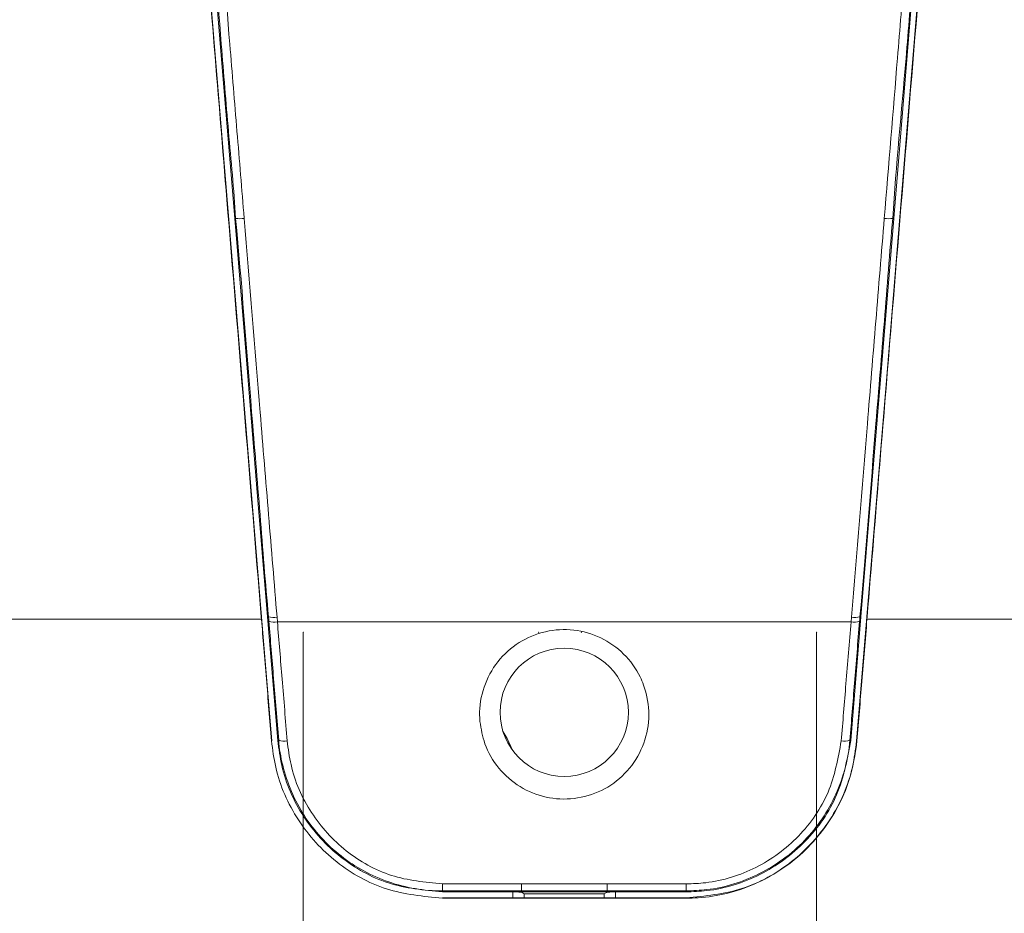
# Model space of a CAD drawing. Units: centimetres. Extents: x -10.5 to 10.5, y -6.4 to 6.4.
# Drawn here: x -7.7 to -5, y -3.9 to -1.4 of the extents above; entities that cross this region are included whole.
import ezdxf

# ---------------------------------------------------------------- set-up
doc = ezdxf.new("R2010")
doc.units = ezdxf.units.CM
doc.header["$MEASUREMENT"] = 0

msp = doc.modelspace()

# ---------------------------------------------------------------- linework, layer by layer
at = {"color": 3, "lineweight": 9}
for points, knots in [([(-7.15359, -1.93619), (-7.15359, -1.93619), (-7.19074, -1.48553), (-7.19074, -1.48553), (-7.19074, -1.48553), (-7.19074, -1.48553), (-7.22795, -1.03417), (-7.22795, -1.03417)], [0, 0, 0, 0, 0.3333333, 0.3333333, 0.3333333, 0.3333333, 1, 1, 1, 1]), ([(-7.15108, -1.93597), (-7.15108, -1.93597), (-7.15108, -1.93597), (-7.15108, -1.93597), (-7.15108, -1.93597), (-7.15607, -1.85602), (-7.16385, -1.77567), (-7.17091, -1.69537), (-7.17091, -1.69537), (-7.17797, -1.61507), (-7.1843, -1.53483), (-7.19077, -1.45454), (-7.19077, -1.45454), (-7.20266, -1.30687), (-7.21499, -1.15902), (-7.22732, -1.01117)], [0, 0, 0, 0, 0.2, 0.2, 0.2, 0.2, 0.4, 0.4, 0.4, 0.4, 0.6, 0.6, 0.6, 0.6, 1, 1, 1, 1]), ([(-7.20377, -1.01003), (-7.19158, -1.15805), (-7.17939, -1.30607), (-7.16722, -1.45396), (-7.16722, -1.45396), (-7.16059, -1.53438), (-7.15398, -1.61476), (-7.14736, -1.6951), (-7.14736, -1.6951), (-7.14075, -1.77543), (-7.13413, -1.85571), (-7.12752, -1.936)], [0, 0, 0, 0, 0.25, 0.25, 0.25, 0.25, 0.5, 0.5, 0.5, 0.5, 1, 1, 1, 1]), ([(-5.35783, -1.936), (-5.34567, -1.78831), (-5.33351, -1.64063), (-5.32134, -1.49278), (-5.32134, -1.49278), (-5.31472, -1.41239), (-5.3081, -1.33195), (-5.30147, -1.25149), (-5.30147, -1.25149), (-5.29484, -1.17102), (-5.28822, -1.09053), (-5.28159, -1.01003)], [0, 0, 0, 0, 0.25, 0.25, 0.25, 0.25, 0.5, 0.5, 0.5, 0.5, 1, 1, 1, 1]), ([(-5.25803, -1.01117), (-5.26471, -1.09157), (-5.27138, -1.17196), (-5.27792, -1.25232), (-5.27792, -1.25232), (-5.28445, -1.33267), (-5.29085, -1.41297), (-5.29778, -1.49331), (-5.29778, -1.49331), (-5.31054, -1.64106), (-5.32509, -1.78894), (-5.33428, -1.93597), (-5.33428, -1.93597), (-5.33428, -1.93597), (-5.33428, -1.93597), (-5.33428, -1.93597)], [0, 0, 0, 0, 0.2, 0.2, 0.2, 0.2, 0.4, 0.4, 0.4, 0.4, 0.6, 0.6, 0.6, 0.6, 1, 1, 1, 1]), ([(-5.25741, -1.03417), (-5.25741, -1.03417), (-5.29462, -1.48553), (-5.29462, -1.48553), (-5.29462, -1.48553), (-5.29462, -1.48553), (-5.33177, -1.93619), (-5.33177, -1.93619)], [0, 0, 0, 0, 0.3333333, 0.3333333, 0.3333333, 0.3333333, 1, 1, 1, 1]), ([(-7.08024, -3.03766), (-7.09604, -2.84602), (-7.11183, -2.65437), (-7.12767, -2.46225), (-7.12767, -2.46225), (-7.1435, -2.27014), (-7.15938, -2.07757), (-7.17527, -1.88472), (-7.17527, -1.88472), (-7.19855, -1.60233), (-7.22188, -1.31935), (-7.24521, -1.03637)], [0, 0, 0, 0, 0.25, 0.25, 0.25, 0.25, 0.5, 0.5, 0.5, 0.5, 1, 1, 1, 1]), ([(-7.24438, -1.03631), (-7.24438, -1.03631), (-7.18921, -1.70554), (-7.18921, -1.70554), (-7.18921, -1.70554), (-7.18921, -1.70554), (-7.1342, -2.37294), (-7.1342, -2.37294), (-7.1342, -2.37294), (-7.1342, -2.37294), (-7.07941, -3.0376), (-7.07941, -3.0376)], [0, 0, 0, 0, 0.25, 0.25, 0.25, 0.25, 0.5, 0.5, 0.5, 0.5, 1, 1, 1, 1]), ([(-5.40595, -3.0376), (-5.40595, -3.0376), (-5.35116, -2.37294), (-5.35116, -2.37294), (-5.35116, -2.37294), (-5.35116, -2.37294), (-5.29614, -1.70554), (-5.29614, -1.70554), (-5.29614, -1.70554), (-5.29614, -1.70554), (-5.24097, -1.03631), (-5.24097, -1.03631)], [0, 0, 0, 0, 0.25, 0.25, 0.25, 0.25, 0.5, 0.5, 0.5, 0.5, 1, 1, 1, 1]), ([(-5.24015, -1.03637), (-5.25608, -1.22964), (-5.27201, -1.4229), (-5.28793, -1.61596), (-5.28793, -1.61596), (-5.30384, -1.80901), (-5.31974, -2.00186), (-5.3356, -2.19427), (-5.3356, -2.19427), (-5.35882, -2.47603), (-5.38197, -2.75685), (-5.40512, -3.03766)], [0, 0, 0, 0, 0.25, 0.25, 0.25, 0.25, 0.5, 0.5, 0.5, 0.5, 1, 1, 1, 1]), ([(-7.06279, -3.0376), (-7.06279, -3.0376), (-7.09298, -2.67137), (-7.09298, -2.67137), (-7.09298, -2.67137), (-7.09298, -2.67137), (-7.12325, -2.30418), (-7.12325, -2.30418), (-7.12325, -2.30418), (-7.12325, -2.30418), (-7.15359, -1.93619), (-7.15359, -1.93619)], [0, 0, 0, 0, 0.25, 0.25, 0.25, 0.25, 0.5, 0.5, 0.5, 0.5, 1, 1, 1, 1]), ([(-7.06026, -3.03738), (-7.06026, -3.03738), (-7.06026, -3.03737), (-7.06026, -3.03737), (-7.06026, -3.03737), (-7.0689, -2.94525), (-7.07596, -2.84977), (-7.08354, -2.75503), (-7.08354, -2.75503), (-7.09112, -2.66029), (-7.09921, -2.56629), (-7.10687, -2.4721), (-7.10687, -2.4721), (-7.12134, -2.29408), (-7.13425, -2.11542), (-7.15107, -1.93598), (-7.15107, -1.93598), (-7.15108, -1.93598), (-7.15108, -1.93597), (-7.15108, -1.93597)], [0, 0, 0, 0, 0.1666667, 0.1666667, 0.1666667, 0.1666667, 0.3333333, 0.3333333, 0.3333333, 0.3333333, 0.5, 0.5, 0.5, 0.5, 0.6666667, 0.6666667, 0.6666667, 0.6666667, 1, 1, 1, 1]), ([(-7.12752, -1.936), (-7.11278, -2.11506), (-7.09803, -2.29411), (-7.08332, -2.4728), (-7.08332, -2.4728), (-7.07554, -2.56734), (-7.06776, -2.66177), (-7.05999, -2.75608), (-7.05999, -2.75608), (-7.05223, -2.85039), (-7.04447, -2.94459), (-7.03671, -3.03878)], [0, 0, 0, 0, 0.25, 0.25, 0.25, 0.25, 0.5, 0.5, 0.5, 0.5, 1, 1, 1, 1]), ([(-5.44864, -3.03878), (-5.43397, -2.86064), (-5.4193, -2.6825), (-5.4046, -2.50393), (-5.4046, -2.50393), (-5.39682, -2.40946), (-5.38903, -2.31487), (-5.38123, -2.22019), (-5.38123, -2.22019), (-5.37344, -2.12552), (-5.36564, -2.03076), (-5.35783, -1.936)], [0, 0, 0, 0, 0.25, 0.25, 0.25, 0.25, 0.5, 0.5, 0.5, 0.5, 1, 1, 1, 1]), ([(-5.33428, -1.93597), (-5.33428, -1.93597), (-5.33428, -1.93598), (-5.33428, -1.93598), (-5.33428, -1.93598), (-5.34318, -2.03091), (-5.35015, -2.12543), (-5.35768, -2.21981), (-5.35768, -2.21981), (-5.36522, -2.31419), (-5.37334, -2.40844), (-5.38105, -2.5032), (-5.38105, -2.5032), (-5.39563, -2.6823), (-5.40877, -2.86324), (-5.4251, -3.03737), (-5.4251, -3.03737), (-5.4251, -3.03737), (-5.4251, -3.03738), (-5.4251, -3.03738)], [0, 0, 0, 0, 0.1666667, 0.1666667, 0.1666667, 0.1666667, 0.3333333, 0.3333333, 0.3333333, 0.3333333, 0.5, 0.5, 0.5, 0.5, 0.6666667, 0.6666667, 0.6666667, 0.6666667, 1, 1, 1, 1]), ([(-5.33177, -1.93619), (-5.33177, -1.93619), (-5.3621, -2.30418), (-5.3621, -2.30418), (-5.3621, -2.30418), (-5.3621, -2.30418), (-5.39237, -2.67137), (-5.39237, -2.67137), (-5.39237, -2.67137), (-5.39237, -2.67137), (-5.42256, -3.0376), (-5.42256, -3.0376)], [0, 0, 0, 0, 0.25, 0.25, 0.25, 0.25, 0.5, 0.5, 0.5, 0.5, 1, 1, 1, 1]), ([(-7.05194, -3.38096), (-7.0543, -3.35239), (-7.05665, -3.32381), (-7.05901, -3.29522), (-7.05901, -3.29522), (-7.06137, -3.26662), (-7.06372, -3.23802), (-7.06608, -3.20941), (-7.06608, -3.20941), (-7.06844, -3.1808), (-7.0708, -3.15218), (-7.07316, -3.12355), (-7.07316, -3.12355), (-7.07533, -3.09723), (-7.0775, -3.0709), (-7.07967, -3.04457)], [0, 0, 0, 0, 0.2, 0.2, 0.2, 0.2, 0.4, 0.4, 0.4, 0.4, 0.6, 0.6, 0.6, 0.6, 1, 1, 1, 1]), ([(-7.05921, -3.05012), (-7.0596, -3.04588), (-7.05999, -3.04164), (-7.06026, -3.03738), (-7.06026, -3.03738), (-7.06026, -3.03738), (-7.06026, -3.03738), (-7.06026, -3.03738)], [0, 0, 0, 0, 0.3333333, 0.3333333, 0.3333333, 0.3333333, 1, 1, 1, 1]), ([(-5.40569, -3.04457), (-5.40805, -3.07321), (-5.41041, -3.10185), (-5.41277, -3.13048), (-5.41277, -3.13048), (-5.41513, -3.15911), (-5.41749, -3.18773), (-5.41985, -3.21634), (-5.41985, -3.21634), (-5.42437, -3.27124), (-5.42889, -3.3261), (-5.43342, -3.38096)], [0, 0, 0, 0, 0.25, 0.25, 0.25, 0.25, 0.5, 0.5, 0.5, 0.5, 1, 1, 1, 1]), ([(-5.4251, -3.03738), (-5.4251, -3.03738), (-5.4251, -3.03738), (-5.4251, -3.03738), (-5.4251, -3.03738), (-5.42536, -3.04164), (-5.42576, -3.04588), (-5.42615, -3.05012)], [0, 0, 0, 0, 0.3333333, 0.3333333, 0.3333333, 0.3333333, 1, 1, 1, 1]), ([(-7.03206, -3.37931), (-7.03206, -3.37931), (-7.03206, -3.37931), (-7.03206, -3.37931), (-7.03206, -3.37931), (-7.03474, -3.35071), (-7.03685, -3.32234), (-7.03911, -3.29389), (-7.03911, -3.29389), (-7.04136, -3.26545), (-7.04377, -3.23693), (-7.04616, -3.20842), (-7.04616, -3.20842), (-7.05056, -3.15565), (-7.05489, -3.10288), (-7.05921, -3.05012)], [0, 0, 0, 0, 0.2, 0.2, 0.2, 0.2, 0.4, 0.4, 0.4, 0.4, 0.6, 0.6, 0.6, 0.6, 1, 1, 1, 1]), ([(-7.03566, -3.05153), (-7.03131, -3.10437), (-7.02696, -3.15721), (-7.02261, -3.21001), (-7.02261, -3.21001), (-7.02026, -3.23854), (-7.01791, -3.26707), (-7.01556, -3.29558), (-7.01556, -3.29558), (-7.01321, -3.32409), (-7.01087, -3.35259), (-7.00852, -3.38109)], [0, 0, 0, 0, 0.25, 0.25, 0.25, 0.25, 0.5, 0.5, 0.5, 0.5, 1, 1, 1, 1]), ([(-6.47567, -3.3272), (-6.47601, -3.32176), (-6.47635, -3.31632), (-6.47648, -3.31087), (-6.47648, -3.31087), (-6.47711, -3.28433), (-6.47275, -3.25751), (-6.46413, -3.23218), (-6.46413, -3.23218), (-6.45552, -3.20689), (-6.44266, -3.18308), (-6.42609, -3.16207), (-6.42609, -3.16207), (-6.40967, -3.14125), (-6.38961, -3.12319), (-6.36707, -3.109), (-6.36707, -3.109), (-6.34479, -3.09498), (-6.32009, -3.08474), (-6.29436, -3.07889), (-6.29436, -3.07889), (-6.26888, -3.07311), (-6.2424, -3.07164), (-6.21643, -3.07458), (-6.21643, -3.07458), (-6.19058, -3.07751), (-6.16523, -3.0848), (-6.14181, -3.09602), (-6.14181, -3.09602), (-6.11834, -3.10726), (-6.0968, -3.12245), (-6.07836, -3.14071), (-6.07836, -3.14071), (-6.05976, -3.15912), (-6.04432, -3.18067), (-6.03285, -3.20401), (-6.03285, -3.20401), (-6.0257, -3.21856), (-6.02009, -3.2338), (-6.01611, -3.24948), (-6.01611, -3.24948), (-6.00955, -3.2753), (-6.00741, -3.3023), (-6.00983, -3.32886), (-6.00983, -3.32886), (-6.01226, -3.35541), (-6.01926, -3.38153), (-6.03046, -3.40576), (-6.03046, -3.40576), (-6.04164, -3.42997), (-6.057, -3.4523), (-6.07573, -3.47144), (-6.07573, -3.47144), (-6.09428, -3.4904), (-6.11614, -3.50622), (-6.14007, -3.51793), (-6.14007, -3.51793), (-6.16367, -3.52947), (-6.18928, -3.53702), (-6.21543, -3.54009), (-6.21543, -3.54009), (-6.24127, -3.54313), (-6.26763, -3.5418), (-6.29304, -3.53619), (-6.29304, -3.53619), (-6.31835, -3.5306), (-6.34272, -3.52076), (-6.36469, -3.50726), (-6.36469, -3.50726), (-6.38682, -3.49367), (-6.40653, -3.47638), (-6.42313, -3.4564), (-6.42313, -3.4564), (-6.43995, -3.43615), (-6.45358, -3.41313), (-6.46202, -3.38858), (-6.46202, -3.38858), (-6.46882, -3.36879), (-6.47224, -3.34799), (-6.47567, -3.3272)], [0, 0, 0, 0, 0.047619, 0.047619, 0.047619, 0.047619, 0.0952381, 0.0952381, 0.0952381, 0.0952381, 0.1428571, 0.1428571, 0.1428571, 0.1428571, 0.1904762, 0.1904762, 0.1904762, 0.1904762, 0.2380952, 0.2380952, 0.2380952, 0.2380952, 0.2857143, 0.2857143, 0.2857143, 0.2857143, 0.3333333, 0.3333333, 0.3333333, 0.3333333, 0.3809524, 0.3809524, 0.3809524, 0.3809524, 0.4285714, 0.4285714, 0.4285714, 0.4285714, 0.4761905, 0.4761905, 0.4761905, 0.4761905, 0.5238095, 0.5238095, 0.5238095, 0.5238095, 0.5714286, 0.5714286, 0.5714286, 0.5714286, 0.6190476, 0.6190476, 0.6190476, 0.6190476, 0.6666667, 0.6666667, 0.6666667, 0.6666667, 0.7142857, 0.7142857, 0.7142857, 0.7142857, 0.7619048, 0.7619048, 0.7619048, 0.7619048, 0.8095238, 0.8095238, 0.8095238, 0.8095238, 0.8571429, 0.8571429, 0.8571429, 0.8571429, 0.9047619, 0.9047619, 0.9047619, 0.9047619, 1, 1, 1, 1]), ([(-5.47684, -3.38109), (-5.47249, -3.32835), (-5.46815, -3.27561), (-5.4638, -3.22282), (-5.4638, -3.22282), (-5.46145, -3.1943), (-5.4591, -3.16576), (-5.45675, -3.13721), (-5.45675, -3.13721), (-5.4544, -3.10866), (-5.45205, -3.0801), (-5.4497, -3.05153)], [0, 0, 0, 0, 0.25, 0.25, 0.25, 0.25, 0.5, 0.5, 0.5, 0.5, 1, 1, 1, 1]), ([(-5.42615, -3.05012), (-5.42849, -3.07864), (-5.43083, -3.10717), (-5.4332, -3.13569), (-5.4332, -3.13569), (-5.43557, -3.16422), (-5.43797, -3.19274), (-5.44026, -3.22122), (-5.44026, -3.22122), (-5.44449, -3.2739), (-5.44833, -3.3264), (-5.45329, -3.37931), (-5.45329, -3.37931), (-5.45329, -3.37931), (-5.45329, -3.37931), (-5.45329, -3.37931)], [0, 0, 0, 0, 0.2, 0.2, 0.2, 0.2, 0.4, 0.4, 0.4, 0.4, 0.6, 0.6, 0.6, 0.6, 1, 1, 1, 1]), ([(-6.96358, -3.0803), (-6.96358, -3.08004), (-6.9638, -3.07983), (-6.96406, -3.07983), (-6.96406, -3.07983), (-6.96432, -3.07983), (-6.96453, -3.08004), (-6.96453, -3.0803), (-6.96453, -3.0803), (-6.96453, -3.08056), (-6.96432, -3.08078), (-6.96406, -3.08078), (-6.96406, -3.08078), (-6.9638, -3.08078), (-6.96358, -3.08056), (-6.96358, -3.0803)], [0, 0, 0, 0, 0.2, 0.2, 0.2, 0.2, 0.4, 0.4, 0.4, 0.4, 0.6, 0.6, 0.6, 0.6, 1, 1, 1, 1]), ([(-6.31316, -3.0803), (-6.31316, -3.08004), (-6.31337, -3.07983), (-6.31363, -3.07983), (-6.31363, -3.07983), (-6.3139, -3.07983), (-6.31411, -3.08004), (-6.31411, -3.0803), (-6.31411, -3.0803), (-6.31411, -3.08056), (-6.3139, -3.08078), (-6.31363, -3.08078), (-6.31363, -3.08078), (-6.31337, -3.08078), (-6.31316, -3.08056), (-6.31316, -3.0803)], [0, 0, 0, 0, 0.2, 0.2, 0.2, 0.2, 0.4, 0.4, 0.4, 0.4, 0.6, 0.6, 0.6, 0.6, 1, 1, 1, 1]), ([(-6.1949, -3.0803), (-6.1949, -3.08004), (-6.19511, -3.07983), (-6.19537, -3.07983), (-6.19537, -3.07983), (-6.19564, -3.07983), (-6.19585, -3.08004), (-6.19585, -3.0803), (-6.19585, -3.0803), (-6.19585, -3.08056), (-6.19564, -3.08078), (-6.19537, -3.08078), (-6.19537, -3.08078), (-6.19511, -3.08078), (-6.1949, -3.08056), (-6.1949, -3.0803)], [0, 0, 0, 0, 0.2, 0.2, 0.2, 0.2, 0.4, 0.4, 0.4, 0.4, 0.6, 0.6, 0.6, 0.6, 1, 1, 1, 1]), ([(-5.54448, -3.0803), (-5.54448, -3.08004), (-5.54469, -3.07983), (-5.54495, -3.07983), (-5.54495, -3.07983), (-5.54521, -3.07983), (-5.54542, -3.08004), (-5.54542, -3.0803), (-5.54542, -3.0803), (-5.54542, -3.08056), (-5.54521, -3.08078), (-5.54495, -3.08078), (-5.54495, -3.08078), (-5.54469, -3.08078), (-5.54448, -3.08056), (-5.54448, -3.0803)], [0, 0, 0, 0, 0.2, 0.2, 0.2, 0.2, 0.4, 0.4, 0.4, 0.4, 0.6, 0.6, 0.6, 0.6, 1, 1, 1, 1]), ([(-6.06529, -3.30183), (-6.06529, -3.20386), (-6.14471, -3.12444), (-6.24268, -3.12444), (-6.24268, -3.12444), (-6.34065, -3.12444), (-6.42007, -3.20386), (-6.42007, -3.30183), (-6.42007, -3.30183), (-6.42007, -3.3998), (-6.34065, -3.47922), (-6.24268, -3.47922), (-6.24268, -3.47922), (-6.14471, -3.47922), (-6.06529, -3.3998), (-6.06529, -3.30183)], [0, 0, 0, 0, 0.2, 0.2, 0.2, 0.2, 0.4, 0.4, 0.4, 0.4, 0.6, 0.6, 0.6, 0.6, 1, 1, 1, 1]), ([(-6.41152, -3.35624), (-6.41152, -3.35624), (-6.40027, -3.37465), (-6.40027, -3.37465), (-6.40027, -3.37465), (-6.40027, -3.37465), (-6.38603, -3.4063), (-6.38603, -3.4063)], [0, 0, 0, 0, 0.3333333, 0.3333333, 0.3333333, 0.3333333, 1, 1, 1, 1]), ([(-6.57967, -3.81591), (-6.63219, -3.81081), (-6.68472, -3.80571), (-6.7343, -3.78997), (-6.7343, -3.78997), (-6.78387, -3.77424), (-6.83049, -3.74786), (-6.87154, -3.71536), (-6.87154, -3.71536), (-6.91302, -3.68252), (-6.9488, -3.64342), (-6.97754, -3.59944), (-6.97754, -3.59944), (-7.00674, -3.55476), (-7.02868, -3.50503), (-7.04028, -3.45337), (-7.04028, -3.45337), (-7.04564, -3.42951), (-7.04879, -3.40524), (-7.05194, -3.38096)], [0, 0, 0, 0, 0.1666667, 0.1666667, 0.1666667, 0.1666667, 0.3333333, 0.3333333, 0.3333333, 0.3333333, 0.5, 0.5, 0.5, 0.5, 0.6666667, 0.6666667, 0.6666667, 0.6666667, 1, 1, 1, 1]), ([(-6.57967, -3.79851), (-6.63032, -3.79359), (-6.68097, -3.78867), (-6.72878, -3.77347), (-6.72878, -3.77347), (-6.77657, -3.75828), (-6.82152, -3.73282), (-6.86109, -3.70145), (-6.86109, -3.70145), (-6.90099, -3.66981), (-6.93542, -3.63214), (-6.96307, -3.58979), (-6.96307, -3.58979), (-6.99117, -3.54674), (-7.01227, -3.49883), (-7.02342, -3.44907), (-7.02342, -3.44907), (-7.02856, -3.42615), (-7.03158, -3.40285), (-7.03461, -3.37954)], [0, 0, 0, 0, 0.1666667, 0.1666667, 0.1666667, 0.1666667, 0.3333333, 0.3333333, 0.3333333, 0.3333333, 0.5, 0.5, 0.5, 0.5, 0.6666667, 0.6666667, 0.6666667, 0.6666667, 1, 1, 1, 1]), ([(-6.57967, -3.79579), (-6.57967, -3.79579), (-6.57967, -3.79579), (-6.57967, -3.79579), (-6.57967, -3.79579), (-6.62983, -3.79579), (-6.68041, -3.78731), (-6.72801, -3.77087), (-6.72801, -3.77087), (-6.77559, -3.75444), (-6.82021, -3.73005), (-6.85964, -3.69918), (-6.85964, -3.69918), (-6.89937, -3.66807), (-6.93384, -3.63038), (-6.96102, -3.5881), (-6.96102, -3.5881), (-6.98863, -3.54516), (-7.00871, -3.49747), (-7.02099, -3.44817), (-7.02099, -3.44817), (-7.02662, -3.42556), (-7.03061, -3.40262), (-7.03206, -3.37932), (-7.03206, -3.37932), (-7.03206, -3.37932), (-7.03206, -3.37931), (-7.03206, -3.37931)], [0, 0, 0, 0, 0.125, 0.125, 0.125, 0.125, 0.25, 0.25, 0.25, 0.25, 0.375, 0.375, 0.375, 0.375, 0.5, 0.5, 0.5, 0.5, 0.625, 0.625, 0.625, 0.625, 0.75, 0.75, 0.75, 0.75, 1, 1, 1, 1]), ([(-7.00852, -3.38109), (-7.00568, -3.403), (-7.00285, -3.4249), (-6.99804, -3.44644), (-6.99804, -3.44644), (-6.98755, -3.4934), (-6.96769, -3.53862), (-6.94123, -3.57927), (-6.94123, -3.57927), (-6.91519, -3.61926), (-6.88275, -3.65482), (-6.84513, -3.68472), (-6.84513, -3.68472), (-6.80783, -3.71437), (-6.76542, -3.73844), (-6.72033, -3.7528), (-6.72033, -3.7528), (-6.67524, -3.76716), (-6.62745, -3.77181), (-6.57967, -3.77646)], [0, 0, 0, 0, 0.1666667, 0.1666667, 0.1666667, 0.1666667, 0.3333333, 0.3333333, 0.3333333, 0.3333333, 0.5, 0.5, 0.5, 0.5, 0.6666667, 0.6666667, 0.6666667, 0.6666667, 1, 1, 1, 1]), ([(-5.45329, -3.37931), (-5.45329, -3.37931), (-5.45329, -3.37932), (-5.45329, -3.37932), (-5.45329, -3.37932), (-5.45651, -3.43078), (-5.47036, -3.48139), (-5.49187, -3.52847), (-5.49187, -3.52847), (-5.51339, -3.57556), (-5.54257, -3.61911), (-5.57842, -3.65644), (-5.57842, -3.65644), (-5.61407, -3.69356), (-5.65631, -3.72452), (-5.70268, -3.74788), (-5.70268, -3.74788), (-5.74837, -3.77088), (-5.79807, -3.78651), (-5.84866, -3.7922), (-5.84866, -3.7922), (-5.86759, -3.79432), (-5.88664, -3.79506), (-5.90569, -3.79579)], [0, 0, 0, 0, 0.1428571, 0.1428571, 0.1428571, 0.1428571, 0.2857143, 0.2857143, 0.2857143, 0.2857143, 0.4285714, 0.4285714, 0.4285714, 0.4285714, 0.5714286, 0.5714286, 0.5714286, 0.5714286, 0.7142857, 0.7142857, 0.7142857, 0.7142857, 1, 1, 1, 1]), ([(-5.45075, -3.37954), (-5.46015, -3.43084), (-5.46955, -3.48214), (-5.48954, -3.52965), (-5.48954, -3.52965), (-5.50954, -3.57718), (-5.54013, -3.62092), (-5.57667, -3.65845), (-5.57667, -3.65845), (-5.61297, -3.69574), (-5.65515, -3.72691), (-5.70172, -3.75041), (-5.70172, -3.75041), (-5.74756, -3.77354), (-5.79766, -3.78924), (-5.84858, -3.79493), (-5.84858, -3.79493), (-5.86754, -3.79705), (-5.88661, -3.79778), (-5.90569, -3.79851)], [0, 0, 0, 0, 0.1666667, 0.1666667, 0.1666667, 0.1666667, 0.3333333, 0.3333333, 0.3333333, 0.3333333, 0.5, 0.5, 0.5, 0.5, 0.6666667, 0.6666667, 0.6666667, 0.6666667, 1, 1, 1, 1]), ([(-5.90569, -3.81507), (-5.85324, -3.80998), (-5.80079, -3.80489), (-5.75129, -3.78916), (-5.75129, -3.78916), (-5.70179, -3.77344), (-5.65524, -3.7471), (-5.61426, -3.71464), (-5.61426, -3.71464), (-5.57289, -3.68187), (-5.5372, -3.64286), (-5.50852, -3.59899), (-5.50852, -3.59899), (-5.47938, -3.55439), (-5.45748, -3.50476), (-5.4459, -3.45319), (-5.4459, -3.45319), (-5.44055, -3.42937), (-5.4374, -3.40513), (-5.43425, -3.3809)], [0, 0, 0, 0, 0.1666667, 0.1666667, 0.1666667, 0.1666667, 0.3333333, 0.3333333, 0.3333333, 0.3333333, 0.5, 0.5, 0.5, 0.5, 0.6666667, 0.6666667, 0.6666667, 0.6666667, 1, 1, 1, 1]), ([(-5.43342, -3.38096), (-5.43783, -3.41202), (-5.44225, -3.44307), (-5.45042, -3.47321), (-5.45042, -3.47321), (-5.45859, -3.50334), (-5.47051, -3.53256), (-5.48513, -3.56042), (-5.48513, -3.56042), (-5.51025, -3.60828), (-5.54334, -3.65213), (-5.58302, -3.68909), (-5.58302, -3.68909), (-5.62231, -3.72567), (-5.66806, -3.75547), (-5.71769, -3.77702), (-5.71769, -3.77702), (-5.76653, -3.79823), (-5.81912, -3.81144), (-5.87205, -3.81472), (-5.87205, -3.81472), (-5.88325, -3.81541), (-5.89447, -3.81566), (-5.90569, -3.81591)], [0, 0, 0, 0, 0.1428571, 0.1428571, 0.1428571, 0.1428571, 0.2857143, 0.2857143, 0.2857143, 0.2857143, 0.4285714, 0.4285714, 0.4285714, 0.4285714, 0.5714286, 0.5714286, 0.5714286, 0.5714286, 0.7142857, 0.7142857, 0.7142857, 0.7142857, 1, 1, 1, 1]), ([(-5.90569, -3.77646), (-5.88763, -3.77576), (-5.86956, -3.77507), (-5.85161, -3.77305), (-5.85161, -3.77305), (-5.80361, -3.76765), (-5.7564, -3.75281), (-5.7132, -3.73096), (-5.7132, -3.73096), (-5.66932, -3.70876), (-5.62958, -3.67933), (-5.59539, -3.64414), (-5.59539, -3.64414), (-5.56098, -3.60872), (-5.53219, -3.56747), (-5.51337, -3.52266), (-5.51337, -3.52266), (-5.49454, -3.47784), (-5.48569, -3.42947), (-5.47684, -3.38109)], [0, 0, 0, 0, 0.1666667, 0.1666667, 0.1666667, 0.1666667, 0.3333333, 0.3333333, 0.3333333, 0.3333333, 0.5, 0.5, 0.5, 0.5, 0.6666667, 0.6666667, 0.6666667, 0.6666667, 1, 1, 1, 1]), ([(-6.38297, -3.79851), (-6.38036, -3.79853), (-6.37776, -3.79854), (-6.3753, -3.79858), (-6.3753, -3.79858), (-6.37285, -3.79863), (-6.37054, -3.7987), (-6.3685, -3.79878), (-6.3685, -3.79878), (-6.36644, -3.79887), (-6.36467, -3.79897), (-6.36323, -3.79909), (-6.36323, -3.79909), (-6.36176, -3.79921), (-6.36064, -3.79934), (-6.36004, -3.79947), (-6.36004, -3.79947), (-6.35972, -3.79955), (-6.35955, -3.79962), (-6.35937, -3.7997)], [0, 0, 0, 0, 0.1666667, 0.1666667, 0.1666667, 0.1666667, 0.3333333, 0.3333333, 0.3333333, 0.3333333, 0.5, 0.5, 0.5, 0.5, 0.6666667, 0.6666667, 0.6666667, 0.6666667, 1, 1, 1, 1]), ([(-6.12598, -3.7997), (-6.12552, -3.79955), (-6.12506, -3.79941), (-6.12403, -3.79927), (-6.12403, -3.79927), (-6.123, -3.79914), (-6.12141, -3.79902), (-6.1195, -3.79891), (-6.1195, -3.79891), (-6.11761, -3.7988), (-6.11541, -3.79872), (-6.11297, -3.79865), (-6.11297, -3.79865), (-6.1106, -3.79859), (-6.108, -3.79854), (-6.10537, -3.79853), (-6.10537, -3.79853), (-6.10438, -3.79852), (-6.10338, -3.79852), (-6.10239, -3.79851)], [0, 0, 0, 0, 0.1666667, 0.1666667, 0.1666667, 0.1666667, 0.3333333, 0.3333333, 0.3333333, 0.3333333, 0.5, 0.5, 0.5, 0.5, 0.6666667, 0.6666667, 0.6666667, 0.6666667, 1, 1, 1, 1])]:
    msp.add_open_spline(points, degree=3, knots=knots, dxfattribs=at)
for points in [[(-7.15108, -1.93597), (-7.15108, -1.93597), (-7.15359, -1.93619), (-7.15359, -1.93619)], [(-7.15108, -1.93597), (-7.14327, -1.93721), (-7.13533, -1.93722), (-7.12752, -1.936)], [(-5.35783, -1.936), (-5.35003, -1.93722), (-5.34208, -1.93721), (-5.33428, -1.93597)], [(-5.33428, -1.93597), (-5.33428, -1.93597), (-5.33177, -1.93619), (-5.33177, -1.93619)], [(-7.07967, -3.04457), (-7.07967, -3.04457), (-8.10199, -3.04457), (-8.10199, -3.04457)], [(-7.07967, -3.04457), (-7.07967, -3.04457), (-7.08024, -3.03766), (-7.08024, -3.03766)], [(-7.07941, -3.0376), (-7.07941, -3.0376), (-7.05111, -3.3809), (-7.05111, -3.3809)], [(-7.06026, -3.03738), (-7.06026, -3.03738), (-7.06279, -3.0376), (-7.06279, -3.0376)], [(-7.03461, -3.37954), (-7.03461, -3.37954), (-7.06279, -3.0376), (-7.06279, -3.0376)], [(-7.06026, -3.03738), (-7.05267, -3.03988), (-7.04455, -3.04037), (-7.03671, -3.03878)], [(-7.03671, -3.03878), (-7.03671, -3.03878), (-7.03566, -3.05153), (-7.03566, -3.05153)], [(-5.42256, -3.0376), (-5.42256, -3.0376), (-5.45075, -3.37954), (-5.45075, -3.37954)], [(-5.4497, -3.05153), (-5.4497, -3.05153), (-5.44864, -3.03878), (-5.44864, -3.03878)], [(-5.44864, -3.03878), (-5.44081, -3.04037), (-5.43269, -3.03988), (-5.4251, -3.03738)], [(-5.43425, -3.3809), (-5.43425, -3.3809), (-5.40595, -3.0376), (-5.40595, -3.0376)], [(-5.4251, -3.03738), (-5.4251, -3.03738), (-5.42256, -3.0376), (-5.42256, -3.0376)], [(-5.40512, -3.03766), (-5.40512, -3.03766), (-5.40569, -3.04457), (-5.40569, -3.04457)], [(-4.38337, -3.04457), (-4.38337, -3.04457), (-5.40569, -3.04457), (-5.40569, -3.04457)], [(-7.05921, -3.05012), (-7.05162, -3.05263), (-7.0435, -3.05312), (-7.03566, -3.05153)], [(-5.4497, -3.05153), (-5.4497, -3.05153), (-7.03566, -3.05153), (-7.03566, -3.05153)], [(-5.4497, -3.05153), (-5.44186, -3.05312), (-5.43374, -3.05263), (-5.42615, -3.05012)], [(-7.05111, -3.3809), (-7.05111, -3.3809), (-7.05194, -3.38096), (-7.05194, -3.38096)], [(-7.03206, -3.37931), (-7.03206, -3.37931), (-7.03461, -3.37954), (-7.03461, -3.37954)], [(-7.03206, -3.37931), (-7.02455, -3.38215), (-7.01637, -3.38277), (-7.00852, -3.38109)], [(-5.47684, -3.38109), (-5.46898, -3.38277), (-5.46081, -3.38215), (-5.45329, -3.37931)], [(-5.45329, -3.37931), (-5.45329, -3.37931), (-5.45075, -3.37954), (-5.45075, -3.37954)], [(-5.43425, -3.3809), (-5.43425, -3.3809), (-5.43342, -3.38096), (-5.43342, -3.38096)], [(-6.57967, -3.77646), (-6.57967, -3.77646), (-6.36094, -3.77646), (-6.36094, -3.77646)], [(-6.57967, -3.79579), (-6.57967, -3.79579), (-6.57967, -3.77646), (-6.57967, -3.77646)], [(-6.36094, -3.77646), (-6.36094, -3.77646), (-6.12442, -3.77646), (-6.12442, -3.77646)], [(-6.36094, -3.77646), (-6.36094, -3.77646), (-6.36094, -3.79579), (-6.36094, -3.79579)], [(-6.12442, -3.77646), (-6.12442, -3.77646), (-5.90569, -3.77646), (-5.90569, -3.77646)], [(-6.12442, -3.77646), (-6.12442, -3.77646), (-6.12442, -3.79579), (-6.12442, -3.79579)], [(-5.90569, -3.77646), (-5.90569, -3.77646), (-5.90569, -3.79579), (-5.90569, -3.79579)], [(-6.57967, -3.79579), (-6.57967, -3.79579), (-6.57967, -3.79851), (-6.57967, -3.79851)], [(-6.36094, -3.79579), (-6.36094, -3.79579), (-6.57967, -3.79579), (-6.57967, -3.79579)], [(-6.38297, -3.79851), (-6.38297, -3.79851), (-6.57967, -3.79851), (-6.57967, -3.79851)], [(-6.38459, -3.79851), (-6.38459, -3.79851), (-6.38459, -3.81507), (-6.38459, -3.81507)], [(-6.36094, -3.79851), (-6.36094, -3.79851), (-6.38297, -3.79851), (-6.38297, -3.79851)], [(-6.12442, -3.79579), (-6.12442, -3.79579), (-6.36094, -3.79579), (-6.36094, -3.79579)], [(-6.36094, -3.79579), (-6.36094, -3.79579), (-6.36094, -3.79851), (-6.36094, -3.79851)], [(-6.12442, -3.79851), (-6.12442, -3.79851), (-6.36094, -3.79851), (-6.36094, -3.79851)], [(-6.35937, -3.7997), (-6.35937, -3.7997), (-6.35353, -3.80412), (-6.35353, -3.80412)], [(-6.13182, -3.80412), (-6.13182, -3.80412), (-6.35353, -3.80412), (-6.35353, -3.80412)], [(-6.35353, -3.80412), (-6.35353, -3.80412), (-6.35353, -3.81507), (-6.35353, -3.81507)], [(-6.13183, -3.81507), (-6.13183, -3.81507), (-6.13182, -3.80412), (-6.13182, -3.80412)], [(-6.12598, -3.7997), (-6.12598, -3.7997), (-6.13182, -3.80412), (-6.13182, -3.80412)], [(-5.90569, -3.79579), (-5.90569, -3.79579), (-6.12442, -3.79579), (-6.12442, -3.79579)], [(-6.12442, -3.79579), (-6.12442, -3.79579), (-6.12442, -3.79851), (-6.12442, -3.79851)], [(-6.12442, -3.79851), (-6.12442, -3.79851), (-6.10239, -3.79851), (-6.10239, -3.79851)], [(-5.90569, -3.79851), (-5.90569, -3.79851), (-6.10239, -3.79851), (-6.10239, -3.79851)], [(-6.10077, -3.81507), (-6.10077, -3.81507), (-6.10077, -3.79851), (-6.10077, -3.79851)], [(-5.90569, -3.79579), (-5.90569, -3.79579), (-5.90569, -3.79851), (-5.90569, -3.79851)], [(-6.57967, -3.81507), (-6.57967, -3.81507), (-6.57967, -3.81591), (-6.57967, -3.81591)], [(-6.57967, -3.81507), (-6.57967, -3.81507), (-6.38459, -3.81507), (-6.38459, -3.81507)], [(-6.38459, -3.81591), (-6.38459, -3.81591), (-6.57967, -3.81591), (-6.57967, -3.81591)], [(-6.38459, -3.81591), (-6.38459, -3.81591), (-6.38459, -3.81507), (-6.38459, -3.81507)], [(-6.10077, -3.81507), (-6.10077, -3.81507), (-6.38459, -3.81507), (-6.38459, -3.81507)], [(-6.10077, -3.81591), (-6.10077, -3.81591), (-6.38459, -3.81591), (-6.38459, -3.81591)], [(-6.10077, -3.81507), (-6.10077, -3.81507), (-5.90569, -3.81507), (-5.90569, -3.81507)], [(-6.10077, -3.81591), (-6.10077, -3.81591), (-6.10077, -3.81507), (-6.10077, -3.81507)], [(-5.90569, -3.81591), (-5.90569, -3.81591), (-6.10077, -3.81591), (-6.10077, -3.81591)], [(-5.90569, -3.81507), (-5.90569, -3.81507), (-5.90569, -3.81591), (-5.90569, -3.81591)]]:
    msp.add_open_spline(points, degree=3, dxfattribs=at)
at = {"color": 1, "lineweight": 9}
for points in [[(-6.96406, -3.0803), (-6.96406, -3.0803), (-6.96406, -4.61767), (-6.96406, -4.61767)], [(-5.54495, -4.61767), (-5.54495, -4.61767), (-5.54495, -3.0803), (-5.54495, -3.0803)]]:
    msp.add_open_spline(points, degree=3, dxfattribs=at)

doc.saveas('drawing.dxf')
